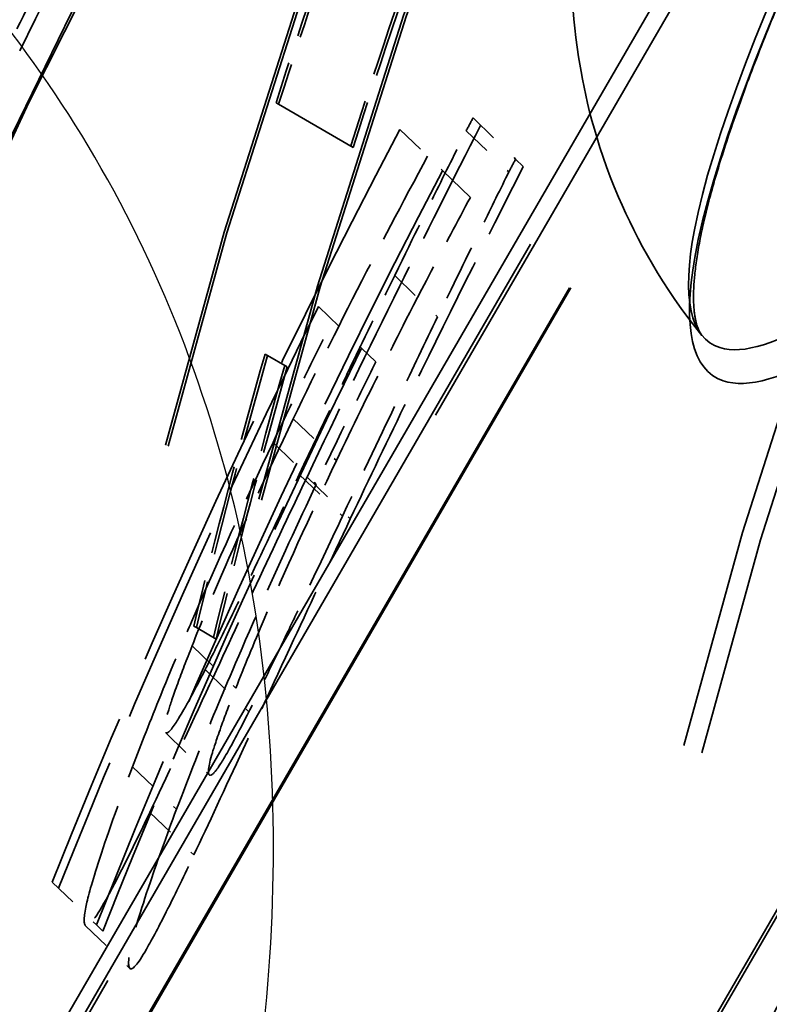
# Model space of a CAD drawing. Units: millimetres. Extents: x 0 to 2100, y 0 to 3898.
# Drawn here: x 1011 to 1014, y 3554 to 3558 of the extents above; entities that cross this region are included whole.
import ezdxf

# ---------------------------------------------------------------- set-up
doc = ezdxf.new("R2010")
doc.units = ezdxf.units.MM
doc.header["$LTSCALE"] = 10
doc.linetypes.add('DASHED', pattern=[0.2068, 0.1655, -0.0413])
for name, color, linetype, lineweight in [('Hidden Edges(ISO)', 7, 'DASHED', 35), ('Hidden Tangent Edges(ISO)', 7, 'DASHED', 35), ('Visible Tangent Edges(ISO)', 7, 'Continuous', 25)]:
    doc.layers.add(name, color=color, linetype=linetype, lineweight=lineweight)

msp = doc.modelspace()

# ---------------------------------------------------------------- linework, layer by layer
at = {"layer": 'Hidden Edges(ISO)', "ltscale": 5.614291}
msp.add_line((1008.2079, 3548.5895), (1022.9955, 3574.1049), dxfattribs=at)
at = {"layer": 'Hidden Edges(ISO)', "ltscale": 5.081976}
msp.add_line((1009.2106, 3550.8141), (1022.5961, 3573.9103), dxfattribs=at)
at = {"layer": 'Hidden Edges(ISO)', "ltscale": 3.045635}
msp.add_line((1021.1367, 3567.4723), (1013.1146, 3553.6306), dxfattribs=at)
at = {"layer": 'Hidden Edges(ISO)', "ltscale": 1.000549}
msp.add_line((1013.1431, 3553.6581), (1015.7786, 3558.2057), dxfattribs=at)
at = {"layer": 'Hidden Edges(ISO)', "ltscale": 0.00185}
msp.add_line((1011.8351, 3557.2772), (1011.844, 3557.272), dxfattribs=at)
at = {"layer": 'Hidden Edges(ISO)', "ltscale": 0.76141}
msp.add_line((1011.844, 3557.272), (1012.1052, 3557.1206), dxfattribs=at)
at = {"layer": 'Hidden Edges(ISO)', "ltscale": 0.039466}
msp.add_line((1012.5248, 3557.2237), (1012.6741, 3557.0795), dxfattribs=at)
at = {"layer": 'Hidden Edges(ISO)', "ltscale": 0.039557}
msp.add_line((1012.2689, 3557.1836), (1012.4185, 3557.0391), dxfattribs=at)
at = {"layer": 'Hidden Edges(ISO)', "ltscale": 0.039487}
msp.add_line((1012.5009, 3557.1792), (1012.6503, 3557.0349), dxfattribs=at)
at = {"layer": 'Hidden Edges(ISO)', "ltscale": 0.134892}
msp.add_line((1012.7008, 3557.0537), (1012.6741, 3557.0795), dxfattribs=at)
at = {"layer": 'Hidden Edges(ISO)', "ltscale": 0.4905}
msp.add_line((1012.5155, 3556.9454), (1012.4185, 3557.0391), dxfattribs=at)
at = {"layer": 'Hidden Edges(ISO)', "ltscale": 0.039731}
msp.add_line((1012.2507, 3556.6716), (1012.401, 3556.5265), dxfattribs=at)
at = {"layer": 'Hidden Edges(ISO)', "ltscale": 0.039858}
msp.add_line((1011.9839, 3556.5631), (1012.1347, 3556.4175), dxfattribs=at)
at = {"layer": 'Hidden Edges(ISO)', "ltscale": 0.001865}
msp.add_line((1011.7964, 3556.3967), (1011.8053, 3556.3915), dxfattribs=at)
at = {"layer": 'Hidden Edges(ISO)', "ltscale": 0.201077}
for p, q in [((1011.8743, 3556.3515), (1011.8053, 3556.3915)), ((1011.5559, 3555.4383), (1011.6249, 3555.3983))]:
    msp.add_line(p, q, dxfattribs=at)
at = {"layer": 'Hidden Edges(ISO)', "ltscale": 0.253685}
msp.add_line((1012.1347, 3556.4175), (1012.1848, 3556.3691), dxfattribs=at)
at = {"layer": 'Hidden Edges(ISO)', "ltscale": 0.001887}
msp.add_line((1011.5469, 3555.4435), (1011.5559, 3555.4383), dxfattribs=at)
at = {"layer": 'Hidden Edges(ISO)', "ltscale": 0.040486}
msp.add_line((1011.5409, 3555.3744), (1011.694, 3555.2265), dxfattribs=at)
at = {"layer": 'Hidden Edges(ISO)', "ltscale": 0.040503}
msp.add_line((1011.5865, 3555.2909), (1011.7397, 3555.1429), dxfattribs=at)
at = {"layer": 'Hidden Edges(ISO)', "ltscale": 0.040657}
msp.add_line((1011.4472, 3555.0706), (1011.6009, 3554.9221), dxfattribs=at)
at = {"layer": 'Hidden Edges(ISO)', "ltscale": 0.041078}
msp.add_line((1011.0508, 3554.5464), (1011.2062, 3554.3964), dxfattribs=at)
at = {"layer": 'Hidden Edges(ISO)', "ltscale": 0.041097}
msp.add_line((1011.1679, 3554.3939), (1011.3234, 3554.2438), dxfattribs=at)
at = {"layer": 'Hidden Edges(ISO)', "ltscale": 0.111751}
msp.add_line((1011.2062, 3554.3964), (1011.2283, 3554.375), dxfattribs=at)
at = {"layer": 'Hidden Edges(ISO)', "ltscale": 6.125309}
for centre, major_axis, start_param, end_param in [((1035.5701, 3549.7744), (-12.5358, -21.6299), 4.068888, 5.35589), ((1035.8966, 3549.5852), (12.5358, 21.6299), 0.927295, 2.214297)]:
    msp.add_ellipse(centre, major_axis=major_axis, ratio=0.997147, start_param=start_param, end_param=end_param, dxfattribs=at)
at = {"layer": 'Hidden Edges(ISO)', "ltscale": 6.122858}
for centre, major_axis, start_param, end_param in [((1035.5701, 3549.7744), (12.5307, 21.6213), 0.927295, 2.214297), ((1035.8966, 3549.5852), (-12.5307, -21.6213), 4.068888, 5.35589)]:
    msp.add_ellipse(centre, major_axis=major_axis, ratio=0.997147, start_param=start_param, end_param=end_param, dxfattribs=at)
at = {"layer": 'Hidden Edges(ISO)', "ltscale": 4.756151}
for centre, major_axis, start_param, end_param in [((1034.9466, 3545.8157), (18.8947, 19.566), 1.111563, 2.030065), ((1035.2427, 3545.5297), (-18.8947, -19.566), 4.253156, 5.171658)]:
    msp.add_ellipse(centre, major_axis=major_axis, ratio=0.99863, start_param=start_param, end_param=end_param, dxfattribs=at)
at = {"layer": 'Hidden Edges(ISO)', "ltscale": 4.758871}
for centre, major_axis, start_param, end_param in [((1034.9466, 3545.8157), (-18.7558, -19.4222), 4.24949, 5.175324), ((1035.2427, 3545.5297), (18.7558, 19.4222), 1.107897, 2.033732)]:
    msp.add_ellipse(centre, major_axis=major_axis, ratio=0.99863, start_param=start_param, end_param=end_param, dxfattribs=at)
at = {"layer": 'Hidden Edges(ISO)', "ltscale": 1.584007}
for centre, major_axis, start_param, end_param in [((1034.9509, 3545.8115), (-18.8947, -19.566), 4.861061, 5.166975), ((1035.2384, 3545.5338), (18.8947, 19.566), 1.719468, 2.025383)]:
    msp.add_ellipse(centre, major_axis=major_axis, ratio=0.99863, start_param=start_param, end_param=end_param, dxfattribs=at)
at = {"layer": 'Hidden Edges(ISO)', "ltscale": 1.58528}
for centre, major_axis, start_param, end_param in [((1034.9509, 3545.8115), (18.7558, 19.4222), 1.720578, 2.029006), ((1035.2384, 3545.5338), (-18.7558, -19.4222), 4.862171, 5.170599)]:
    msp.add_ellipse(centre, major_axis=major_axis, ratio=0.99863, start_param=start_param, end_param=end_param, dxfattribs=at)
at = {"layer": 'Hidden Edges(ISO)', "ltscale": 0.381422}
msp.add_ellipse((1035.1607, 3545.6089), major_axis=(18.7558, 19.4222), ratio=0.99863, start_param=1.809169, end_param=1.883392, dxfattribs=at)
at = {"layer": 'Hidden Edges(ISO)', "ltscale": 0.178082}
msp.add_ellipse((1035.6051, 3549.7541), major_axis=(12.5358, 21.6299), ratio=0.997147, start_param=1.751486, end_param=1.788924, dxfattribs=at)
at = {"layer": 'Hidden Edges(ISO)', "ltscale": 0.178085}
msp.add_ellipse((1035.6051, 3549.7541), major_axis=(-12.5307, -21.6213), ratio=0.997147, start_param=4.893152, end_param=4.930605, dxfattribs=at)
at = {"layer": 'Hidden Edges(ISO)', "ltscale": 0.187491}
msp.add_ellipse((1035.8663, 3549.6027), major_axis=(-12.5358, -21.6299), ratio=0.997147, start_param=4.891102, end_param=4.930517, dxfattribs=at)
at = {"layer": 'Hidden Edges(ISO)', "ltscale": 0.187494}
msp.add_ellipse((1035.8663, 3549.6027), major_axis=(12.5307, 21.6213), ratio=0.997147, start_param=1.749582, end_param=1.789013, dxfattribs=at)
at = {"layer": 'Hidden Edges(ISO)', "ltscale": 0.077782}
msp.add_ellipse((1035.1284, 3545.6401), major_axis=(-18.7558, -19.4222), ratio=0.99863, start_param=5.009833, end_param=5.024985, dxfattribs=at)
at = {"layer": 'Hidden Edges(ISO)', "ltscale": 0.009519}
msp.add_ellipse((1036.4524, 3544.3615), major_axis=(18.8947, 19.566), ratio=0.99863, start_param=1.845153, end_param=1.84701, dxfattribs=at)
at = {"layer": 'Hidden Edges(ISO)', "ltscale": 0.553262}
msp.add_ellipse((1036.2975, 3544.511), major_axis=(18.8947, 19.566), ratio=0.99863, start_param=1.853054, end_param=1.959917, dxfattribs=at)
at = {"layer": 'Hidden Edges(ISO)', "ltscale": 0.009524}
msp.add_ellipse((1036.4524, 3544.3615), major_axis=(-18.7558, -19.4222), ratio=0.99863, start_param=4.988831, end_param=4.990703, dxfattribs=at)
at = {"layer": 'Hidden Edges(ISO)', "ltscale": 0.55377}
msp.add_ellipse((1036.2975, 3544.511), major_axis=(-18.7558, -19.4222), ratio=0.99863, start_param=4.996796, end_param=5.104548, dxfattribs=at)
at = {"layer": 'Hidden Edges(ISO)', "ltscale": 0.425086}
msp.add_ellipse((1036.3197, 3544.4897), major_axis=(-18.8947, -19.566), ratio=0.99863, start_param=5.0194, end_param=5.101509, dxfattribs=at)
at = {"layer": 'Hidden Edges(ISO)', "ltscale": 0.425505}
msp.add_ellipse((1036.3197, 3544.4897), major_axis=(18.7558, 19.4222), ratio=0.99863, start_param=1.880156, end_param=1.962956, dxfattribs=at)
at = {"layer": 'Hidden Edges(ISO)', "ltscale": 0.18752}
for centre, major_axis, start_param, end_param in [((1035.7973, 3549.6427), (12.5358, 21.6299), 1.82105, 1.860471), ((1035.8663, 3549.6027), (-12.5358, -21.6299), 4.962643, 5.002064)]:
    msp.add_ellipse(centre, major_axis=major_axis, ratio=0.997147, start_param=start_param, end_param=end_param, dxfattribs=at)
at = {"layer": 'Hidden Edges(ISO)', "ltscale": 0.187525}
for centre, major_axis, start_param, end_param in [((1035.7973, 3549.6427), (-12.5307, -21.6213), 4.962745, 5.002183), ((1035.8663, 3549.6027), (12.5307, 21.6213), 1.821153, 1.86059)]:
    msp.add_ellipse(centre, major_axis=major_axis, ratio=0.997147, start_param=start_param, end_param=end_param, dxfattribs=at)
at = {"layer": 'Hidden Edges(ISO)', "ltscale": 7.841885}
msp.add_open_spline([(1007.195, 3549.1956), (1007.1856, 3550.1906), (1007.2346, 3551.1949), (1007.4468, 3553.2069), (1007.6101, 3554.2146), (1008.0211, 3556.1004), (1008.2566, 3556.9797), (1008.9592, 3559.189), (1009.483, 3560.5062), (1010.5443, 3562.7155), (1011.0396, 3563.6261), (1012.0913, 3565.3469), (1012.6431, 3566.1599), (1013.8981, 3567.8302), (1014.6116, 3568.6789), (1016.3606, 3570.539), (1017.4264, 3571.5162), (1019.6392, 3573.2537), (1020.783, 3574.0194), (1021.9661, 3574.6824)], degree=3, knots=[-0.643501, -0.643501, -0.643501, -0.643501, -0.514801, -0.514801, -0.386101, -0.386101, -0.272617, -0.272617, -0.097912, -0.097912, 0.029494, 0.029494, 0.150388, 0.150388, 0.287465, 0.287465, 0.46811, 0.46811, 0.643501, 0.643501, 0.643501, 0.643501], dxfattribs=at)
at = {"layer": 'Hidden Edges(ISO)', "ltscale": 6.615155}
msp.add_open_spline([(1029.9509, 3573.1602), (1027.665, 3572.7913), (1025.4266, 3572.1267), (1021.1918, 3570.2495), (1019.1956, 3569.0372), (1015.5766, 3566.1445), (1013.9541, 3564.4643), (1011.1895, 3560.7466), (1010.0475, 3558.7094), (1008.3194, 3554.4116), (1007.7332, 3552.1514), (1007.4443, 3549.854)], degree=3, knots=[0.927295, 0.927295, 0.927295, 0.927295, 1.184696, 1.184696, 1.442096, 1.442096, 1.699497, 1.699497, 1.956897, 1.956897, 2.214297, 2.214297, 2.214297, 2.214297], dxfattribs=at)
at = {"layer": 'Hidden Edges(ISO)', "ltscale": 2.717404}
msp.add_open_spline([(1013.3266, 3556.4615), (1013.1898, 3556.63), (1013.0979, 3556.7979), (1012.9512, 3557.1421), (1012.9153, 3557.3045), (1012.8656, 3557.6266), (1012.8675, 3557.7607), (1012.8803, 3558.0144), (1012.8973, 3558.1148), (1012.9408, 3558.337), (1012.9694, 3558.4341), (1013.0982, 3558.841), (1013.2112, 3559.0906), (1013.5113, 3559.7292), (1013.6975, 3560.0968), (1014.0885, 3560.8314), (1014.2855, 3561.1886), (1014.6907, 3561.9008), (1014.8984, 3562.2553), (1015.3098, 3562.9373), (1015.5135, 3563.2645), (1015.9063, 3563.8733), (1016.0935, 3564.1513), (1016.4833, 3564.6939), (1016.5842, 3564.8833), (1017.0394, 3565.2816), (1017.1015, 3565.333), (1017.2993, 3565.4717), (1017.4433, 3565.5727), (1017.9201, 3565.7329), (1018.1818, 3565.7982), (1018.5947, 3565.7662), (1018.6515, 3565.7596), (1018.7098, 3565.7501)], degree=3, knots=[3.170297, 3.170297, 3.170297, 3.170297, 3.198062, 3.198062, 3.234949, 3.234949, 3.287393, 3.287393, 3.357258, 3.357258, 3.469069, 3.469069, 3.860686, 3.860686, 4.265061, 4.265061, 4.607461, 4.607461, 4.941563, 4.941563, 5.277199, 5.277199, 5.627035, 5.627035, 6.064044, 6.064044, 6.121666, 6.121666, 6.197608, 6.197608, 6.246925, 6.246925, 6.254481, 6.254481, 6.254481, 6.254481], dxfattribs=at)
at = {"layer": 'Hidden Edges(ISO)', "ltscale": 3.080669}
msp.add_open_spline([(1013.3266, 3556.4615), (1013.3192, 3556.4706), (1013.31, 3556.4883), (1013.3003, 3556.5369), (1013.2978, 3556.5596), (1013.2968, 3556.6136), (1013.2982, 3556.645), (1013.3058, 3556.7168), (1013.312, 3556.7576), (1013.3299, 3556.8482), (1013.3418, 3556.8983), (1013.3711, 3557.0076), (1013.3889, 3557.0669), (1013.4302, 3557.1941), (1013.454, 3557.2622), (1013.5074, 3557.4065), (1013.5372, 3557.483), (1013.6025, 3557.6436), (1013.6381, 3557.728), (1013.715, 3557.904), (1013.7563, 3557.9958), (1013.8442, 3558.1862), (1013.8908, 3558.285), (1013.9892, 3558.4888), (1014.0409, 3558.594), (1014.1491, 3558.8102), (1014.2055, 3558.9213), (1014.3227, 3559.1487), (1014.3835, 3559.265), (1014.509, 3559.5023), (1014.5737, 3559.6232), (1014.7064, 3559.8689), (1014.7745, 3559.9937), (1014.9136, 3560.2463), (1014.9846, 3560.3741), (1015.1289, 3560.6317), (1015.2022, 3560.7616), (1015.3506, 3561.0224), (1015.4257, 3561.1533), (1015.5768, 3561.415), (1015.6529, 3561.5458), (1015.8056, 3561.8062), (1015.8821, 3561.9358), (1016.035, 3562.1927), (1016.1113, 3562.3199), (1016.2631, 3562.571), (1016.3386, 3562.6949), (1016.4882, 3562.9381), (1016.5623, 3563.0575), (1016.7087, 3563.291), (1016.781, 3563.4051), (1016.9233, 3563.6272), (1016.9933, 3563.7352), (1017.1307, 3563.9443), (1017.1981, 3564.0454), (1017.3298, 3564.2402), (1017.3942, 3564.3339), (1017.5198, 3564.5132), (1017.5809, 3564.5989), (1017.6996, 3564.7616), (1017.7572, 3564.8388), (1017.8685, 3564.9839), (1017.9223, 3565.0521), (1018.0256, 3565.179), (1018.0752, 3565.2378), (1018.17, 3565.3456), (1018.2152, 3565.3948), (1018.3007, 3565.4831), (1018.3411, 3565.5224), (1018.4164, 3565.5909), (1018.4516, 3565.6204), (1018.5128, 3565.667), (1018.5395, 3565.6854), (1018.6009, 3565.7225), (1018.6327, 3565.7367), (1018.6824, 3565.7514), (1018.6994, 3565.7518), (1018.7098, 3565.7501)], degree=3, knots=[0.29977, 0.29977, 0.29977, 0.29977, 0.355863, 0.355863, 0.390004, 0.390004, 0.425067, 0.425067, 0.461808, 0.461808, 0.500054, 0.500054, 0.539479, 0.539479, 0.579811, 0.579811, 0.620863, 0.620863, 0.662509, 0.662509, 0.704672, 0.704672, 0.747305, 0.747305, 0.790379, 0.790379, 0.833876, 0.833876, 0.877776, 0.877776, 0.922058, 0.922058, 0.966692, 0.966692, 1.011639, 1.011639, 1.056837, 1.056837, 1.102205, 1.102205, 1.147646, 1.147646, 1.193059, 1.193059, 1.238345, 1.238345, 1.283416, 1.283416, 1.328199, 1.328199, 1.372641, 1.372641, 1.416707, 1.416707, 1.460376, 1.460376, 1.50363, 1.50363, 1.546445, 1.546445, 1.588797, 1.588797, 1.630646, 1.630646, 1.671927, 1.671927, 1.712531, 1.712531, 1.752282, 1.752282, 1.790916, 1.790916, 1.824609, 1.824609, 1.875148, 1.875148, 1.925687, 1.925687, 1.925687, 1.925687], dxfattribs=at)
at = {"layer": 'Hidden Edges(ISO)', "ltscale": 0.268213}
msp.add_open_spline([(1012.5515, 3557.1979), (1012.4557, 3557.0094), (1012.3533, 3556.8066), (1012.1586, 3556.4136), (1012.0506, 3556.1913), (1011.9434, 3555.9657)], degree=3, knots=[-0.1341771, -0.1341771, -0.1341771, -0.1341771, -0.0749141, -0.0749141, 0, 0, 0, 0], dxfattribs=at)
at = {"layer": 'Hidden Edges(ISO)', "ltscale": 0.118652}
msp.add_open_spline([(1012.2507, 3556.6716), (1012.3224, 3556.8187), (1012.3706, 3556.9159), (1012.434, 3557.044), (1012.4728, 3557.122), (1012.5009, 3557.1792)], degree=3, knots=[-0.04096881, -0.04096881, -0.04096881, -0.04096881, -0.02318788, -0.02318788, 0, 0, 0, 0], dxfattribs=at)
at = {"layer": 'Hidden Edges(ISO)', "ltscale": 0.198704}
msp.add_open_spline([(1012.3659, 3557.0899), (1012.2813, 3556.9338), (1012.1788, 3556.7372), (1012.0645, 3556.5159), (1011.9789, 3556.3441), (1011.8952, 3556.17)], degree=3, knots=[-0.07573391, -0.07573391, -0.07573391, -0.07573391, -0.05796448, -0.05796448, 0, 0, 0, 0], dxfattribs=at)
at = {"layer": 'Hidden Edges(ISO)', "ltscale": 0.268406}
msp.add_open_spline([(1012.0951, 3555.8193), (1012.1618, 3555.9606), (1012.229, 3556.101), (1012.422, 3556.4987), (1012.5732, 3556.8012), (1012.7008, 3557.0537)], degree=3, knots=[0, 0, 0, 0, 0.0468808, 0.0468808, 0.1335231, 0.1335231, 0.1335231, 0.1335231], dxfattribs=at)
at = {"layer": 'Hidden Edges(ISO)', "ltscale": 0.118714}
msp.add_open_spline([(1012.6503, 3557.0349), (1012.6235, 3556.9801), (1012.5874, 3556.9072), (1012.5175, 3556.7653), (1012.4674, 3556.6635), (1012.401, 3556.5265)], degree=3, knots=[0, 0, 0, 0, 0.02219802, 0.02219802, 0.0530474, 0.0530474, 0.0530474, 0.0530474], dxfattribs=at)
at = {"layer": 'Hidden Edges(ISO)', "ltscale": 0.198843}
msp.add_open_spline([(1012.0466, 3556.0238), (1012.1024, 3556.1405), (1012.1591, 3556.2563), (1012.2347, 3556.407), (1012.2855, 3556.5089), (1012.4224, 3556.7711), (1012.4713, 3556.8633), (1012.5155, 3556.9454)], degree=3, knots=[0, 0, 0, 0, 0.03882056, 0.03882056, 0.0509051, 0.0509051, 0.05659213, 0.05659213, 0.05659213, 0.05659213], dxfattribs=at)
at = {"layer": 'Hidden Edges(ISO)', "ltscale": 0.149938}
msp.add_open_spline([(1011.9161, 3555.9752), (1012.0067, 3556.1662), (1012.0626, 3556.2821), (1012.1395, 3556.4428), (1012.1962, 3556.5603), (1012.2507, 3556.6716)], degree=3, knots=[-0.05456163, -0.05456163, -0.05456163, -0.05456163, -0.0389906, -0.0389906, 0, 0, 0, 0], dxfattribs=at)
at = {"layer": 'Hidden Edges(ISO)', "ltscale": 0.150035}
msp.add_open_spline([(1012.401, 3556.5265), (1012.3575, 3556.4372), (1012.313, 3556.3448), (1012.2192, 3556.1484), (1012.1595, 3556.0232), (1012.0678, 3555.8287)], degree=3, knots=[0, 0, 0, 0, 0.03123143, 0.03123143, 0.06705876, 0.06705876, 0.06705876, 0.06705876], dxfattribs=at)
at = {"layer": 'Hidden Edges(ISO)', "ltscale": 0.09101}
msp.add_open_spline([(1011.8243, 3556.0864), (1011.868, 3556.1784), (1011.9078, 3556.2601), (1011.9593, 3556.3655), (1011.9966, 3556.4404), (1012.0341, 3556.5147)], degree=3, knots=[-0.03525103, -0.03525103, -0.03525103, -0.03525103, -0.02522184, -0.02522184, 0, 0, 0, 0], dxfattribs=at)
at = {"layer": 'Hidden Edges(ISO)', "ltscale": 0.091083}
msp.add_open_spline([(1012.1848, 3556.3691), (1012.1533, 3556.3062), (1012.1219, 3556.2428), (1012.0558, 3556.1075), (1012.0134, 3556.0193), (1011.9759, 3555.94)], degree=3, knots=[0, 0, 0, 0, 0.02132833, 0.02132833, 0.0453356, 0.0453356, 0.0453356, 0.0453356], dxfattribs=at)
at = {"layer": 'Hidden Edges(ISO)', "ltscale": 0.174111}
msp.add_open_spline([(1011.8952, 3556.17), (1011.7994, 3555.9706), (1011.7101, 3555.7749), (1011.6052, 3555.5328), (1011.5702, 3555.4488), (1011.5409, 3555.3744)], degree=3, knots=[-0.0833222, -0.0833222, -0.0833222, -0.0833222, -0.03074158, -0.03074158, 0, 0, 0, 0], dxfattribs=at)
at = {"layer": 'Hidden Edges(ISO)', "ltscale": 0.246475}
msp.add_open_spline([(1011.3323, 3554.9506), (1011.3626, 3555.03), (1011.3953, 3555.1135), (1011.4796, 3555.3208), (1011.52, 3555.415), (1011.6256, 3555.6596), (1011.7282, 3555.8843), (1011.8243, 3556.0864)], degree=3, knots=[-0.0920713, -0.0920713, -0.0920713, -0.0920713, -0.0815497, -0.0815497, -0.0671503, -0.0671503, 0, 0, 0, 0], dxfattribs=at)
at = {"layer": 'Hidden Edges(ISO)', "ltscale": 0.174255}
msp.add_open_spline([(1011.694, 3555.2265), (1011.7225, 3555.2991), (1011.7562, 3555.3808), (1011.863, 3555.6297), (1011.9551, 3555.8322), (1012.0466, 3556.0238)], degree=3, knots=[0, 0, 0, 0, 0.02995846, 0.02995846, 0.085698, 0.085698, 0.085698, 0.085698], dxfattribs=at)
at = {"layer": 'Hidden Edges(ISO)', "ltscale": 0.161133}
msp.add_open_spline([(1011.5865, 3555.2909), (1011.6079, 3555.3331), (1011.6312, 3555.3803), (1011.6922, 3555.5052), (1011.723, 3555.5696), (1011.7955, 3555.7214), (1011.8548, 3555.8462), (1011.9161, 3555.9752)], degree=3, knots=[-0.06206638, -0.06206638, -0.06206638, -0.06206638, -0.05399609, -0.05399609, -0.04285916, -0.04285916, 0, 0, 0, 0], dxfattribs=at)
at = {"layer": 'Hidden Edges(ISO)', "ltscale": 0.272532}
msp.add_open_spline([(1011.9434, 3555.9657), (1011.8796, 3555.8315), (1011.8165, 3555.6973), (1011.713, 3555.4761), (1011.6556, 3555.353), (1011.5167, 3555.0542), (1011.4502, 3554.9111), (1011.3928, 3554.7908)], degree=3, knots=[-0.1850981, -0.1850981, -0.1850981, -0.1850981, -0.1094238, -0.1094238, -0.0577053, -0.0577053, 0, 0, 0, 0], dxfattribs=at)
at = {"layer": 'Hidden Edges(ISO)', "ltscale": 0.246686}
msp.add_open_spline([(1011.9759, 3555.94), (1011.9122, 3555.805), (1011.8476, 3555.6646), (1011.699, 3555.3307), (1011.6515, 3555.216), (1011.5744, 3555.0295), (1011.5281, 3554.912), (1011.4865, 3554.8017)], degree=3, knots=[0, 0, 0, 0, 0.0447812, 0.0447812, 0.1102119, 0.1102119, 0.2432155, 0.2432155, 0.2432155, 0.2432155], dxfattribs=at)
at = {"layer": 'Hidden Edges(ISO)', "ltscale": 0.272764}
msp.add_open_spline([(1011.5471, 3554.6417), (1011.598, 3554.749), (1011.656, 3554.8746), (1011.76, 3555.0998), (1011.8174, 3555.2245), (1011.9612, 3555.5342), (1012.0277, 3555.6767), (1012.0951, 3555.8193)], degree=3, knots=[0, 0, 0, 0, 0.0513638, 0.0513638, 0.0837766, 0.0837766, 0.1102374, 0.1102374, 0.1102374, 0.1102374], dxfattribs=at)
at = {"layer": 'Hidden Edges(ISO)', "ltscale": 0.161254}
msp.add_open_spline([(1012.0678, 3555.8287), (1012.0227, 3555.7332), (1011.9785, 3555.6395), (1011.917, 3555.5097), (1011.8985, 3555.4707), (1011.8556, 3555.3803), (1011.8306, 3555.3282), (1011.7826, 3555.2291), (1011.7602, 3555.1837), (1011.7397, 3555.1429)], degree=3, knots=[0, 0, 0, 0, 0.03168061, 0.03168061, 0.04476868, 0.04476868, 0.06536829, 0.06536829, 0.08665588, 0.08665588, 0.08665588, 0.08665588], dxfattribs=at)
at = {"layer": 'Hidden Edges(ISO)', "ltscale": 0.154754}
msp.add_open_spline([(1011.5409, 3555.3744), (1011.5213, 3555.3253), (1011.5045, 3555.2812), (1011.4744, 3555.1984), (1011.4641, 3555.167), (1011.443, 3555.0969), (1011.4417, 3555.0759), (1011.4472, 3555.0706)], degree=3, knots=[-0.0775472, -0.0775472, -0.0775472, -0.0775472, -0.06176742, -0.06176742, -0.04359808, -0.04359808, 0, 0, 0, 0], dxfattribs=at)
at = {"layer": 'Hidden Edges(ISO)', "ltscale": 0.167311}
msp.add_open_spline([(1011.4472, 3555.0706), (1011.4563, 3555.0617), (1011.4788, 3555.0957), (1011.5165, 3555.1571), (1011.5469, 3555.2133), (1011.5865, 3555.2909)], degree=3, knots=[-0.0666524, -0.0666524, -0.0666524, -0.0666524, -0.03998226, -0.03998226, 0, 0, 0, 0], dxfattribs=at)
at = {"layer": 'Hidden Edges(ISO)', "ltscale": 0.154787}
msp.add_open_spline([(1011.6009, 3554.9221), (1011.5954, 3554.9274), (1011.5968, 3554.9487), (1011.617, 3555.0161), (1011.6269, 3555.0474), (1011.659, 3555.1363), (1011.6753, 3555.179), (1011.694, 3555.2265)], degree=3, knots=[0, 0, 0, 0, 0.04388431, 0.04388431, 0.05878688, 0.05878688, 0.0697161, 0.0697161, 0.0697161, 0.0697161], dxfattribs=at)
at = {"layer": 'Hidden Edges(ISO)', "ltscale": 0.167331}
msp.add_open_spline([(1011.7397, 3555.1429), (1011.709, 3555.0824), (1011.6837, 3555.0345), (1011.6424, 3554.962), (1011.6306, 3554.9451), (1011.6118, 3554.9216), (1011.6048, 3554.9183), (1011.6009, 3554.9221)], degree=3, knots=[0, 0, 0, 0, 0.0311457, 0.0311457, 0.0630641, 0.0630641, 0.1153254, 0.1153254, 0.1153254, 0.1153254], dxfattribs=at)
at = {"layer": 'Hidden Edges(ISO)', "ltscale": 0.264164}
msp.add_open_spline([(1011.1679, 3554.3939), (1011.1619, 3554.3997), (1011.1606, 3554.4181), (1011.1746, 3554.4877), (1011.186, 3554.5321), (1011.241, 3554.7034), (1011.2813, 3554.817), (1011.3323, 3554.9506)], degree=3, knots=[-0.1626576, -0.1626576, -0.1626576, -0.1626576, -0.0979439, -0.0979439, -0.0517401, -0.0517401, 0, 0, 0, 0], dxfattribs=at)
at = {"layer": 'Hidden Edges(ISO)', "ltscale": 0.264266}
msp.add_open_spline([(1011.4865, 3554.8017), (1011.4508, 3554.7074), (1011.4201, 3554.6223), (1011.3576, 3554.4381), (1011.3383, 3554.3718), (1011.3157, 3554.2732), (1011.3166, 3554.2503), (1011.3234, 3554.2438)], degree=3, knots=[0, 0, 0, 0, 0.0364512, 0.0364512, 0.0903301, 0.0903301, 0.1545606, 0.1545606, 0.1545606, 0.1545606], dxfattribs=at)
at = {"layer": 'Hidden Edges(ISO)', "ltscale": 0.252814}
msp.add_open_spline([(1011.3928, 3554.7908), (1011.3246, 3554.648), (1011.2753, 3554.5499), (1011.1991, 3554.413), (1011.1766, 3554.3855), (1011.1679, 3554.3939)], degree=3, knots=[-0.1307247, -0.1307247, -0.1307247, -0.1307247, -0.0691563, -0.0691563, 0, 0, 0, 0], dxfattribs=at)
at = {"layer": 'Hidden Edges(ISO)', "ltscale": 0.252868}
msp.add_open_spline([(1011.3234, 3554.2438), (1011.331, 3554.2364), (1011.3492, 3554.2567), (1011.4009, 3554.3459), (1011.4263, 3554.394), (1011.4829, 3554.5072), (1011.5131, 3554.5699), (1011.5471, 3554.6417)], degree=3, knots=[0, 0, 0, 0, 0.0607176, 0.0607176, 0.0986237, 0.0986237, 0.1325562, 0.1325562, 0.1325562, 0.1325562], dxfattribs=at)
at = {"layer": 'Hidden Tangent Edges(ISO)', "ltscale": 5.616677}
msp.add_line((1008.2012, 3548.5861), (1022.9951, 3574.1124), dxfattribs=at)
at = {"layer": 'Hidden Tangent Edges(ISO)', "ltscale": 5.550533}
msp.add_line((1008.1202, 3548.8338), (1022.7399, 3574.0595), dxfattribs=at)
at = {"layer": 'Hidden Tangent Edges(ISO)', "ltscale": 5.541676}
msp.add_line((1022.7391, 3574.0331), (1008.1428, 3548.8477), dxfattribs=at)
at = {"layer": 'Hidden Tangent Edges(ISO)', "ltscale": 0.040032}
msp.add_line((1011.8952, 3556.17), (1012.0466, 3556.0238), dxfattribs=at)
at = {"layer": 'Hidden Tangent Edges(ISO)', "ltscale": 0.04009}
msp.add_line((1011.8243, 3556.0864), (1011.9759, 3555.94), dxfattribs=at)
at = {"layer": 'Hidden Tangent Edges(ISO)', "ltscale": 0.040098}
msp.add_line((1011.9161, 3555.9752), (1012.0678, 3555.8287), dxfattribs=at)
at = {"layer": 'Hidden Tangent Edges(ISO)', "ltscale": 0.040092}
msp.add_line((1011.9434, 3555.9657), (1012.0951, 3555.8193), dxfattribs=at)
at = {"layer": 'Hidden Tangent Edges(ISO)', "ltscale": 0.04076}
msp.add_line((1011.3323, 3554.9506), (1011.4865, 3554.8017), dxfattribs=at)
at = {"layer": 'Hidden Tangent Edges(ISO)', "ltscale": 0.040806}
msp.add_line((1011.3928, 3554.7908), (1011.5471, 3554.6417), dxfattribs=at)
at = {"layer": 'Hidden Tangent Edges(ISO)', "ltscale": 25.510298}
msp.add_circle((1210.4137, 3448.7957), 209.9067, dxfattribs=at)
at = {"layer": 'Hidden Tangent Edges(ISO)', "ltscale": 24.904953}
msp.add_circle((1210.4137, 3448.7957), 204.9257, dxfattribs=at)
at = {"layer": 'Hidden Tangent Edges(ISO)', "ltscale": 7.953441}
msp.add_ellipse((1028.84, 3553.6748), major_axis=(-12.5358, -21.6299), ratio=0.814656, start_param=4.068888, end_param=5.35589, dxfattribs=at)
at = {"layer": 'Hidden Tangent Edges(ISO)', "ltscale": 7.380062}
msp.add_ellipse((1026.3409, 3555.1232), major_axis=(11.0315, 19.0344), ratio=0.78977, start_param=0.927295, end_param=2.214297, dxfattribs=at)
at = {"layer": 'Hidden Tangent Edges(ISO)', "ltscale": 6.615341}
msp.add_ellipse((1034.2146, 3546.5225), major_axis=(-18.7558, -19.4222), ratio=0.99863, start_param=4.068888, end_param=5.35589, dxfattribs=at)
at = {"layer": 'Hidden Tangent Edges(ISO)', "ltscale": 6.492833}
msp.add_ellipse((1034.1958, 3546.5407), major_axis=(18.4084, 19.0625), ratio=0.99863, start_param=0.927295, end_param=2.214297, dxfattribs=at)
at = {"layer": 'Hidden Tangent Edges(ISO)', "ltscale": 6.125309}
msp.add_ellipse((1037.3857, 3548.7222), major_axis=(12.5358, 21.6299), ratio=0.997147, start_param=0.927295, end_param=2.214297, dxfattribs=at)
at = {"layer": 'Hidden Tangent Edges(ISO)', "ltscale": 6.115792}
msp.add_ellipse((1037.4113, 3548.7073), major_axis=(-12.5163, -21.5963), ratio=0.997147, start_param=4.068888, end_param=5.35589, dxfattribs=at)
at = {"layer": 'Hidden Tangent Edges(ISO)', "ltscale": 5.888171}
msp.add_ellipse((1037.7146, 3548.5315), major_axis=(12.0505, 20.7926), ratio=0.997147, start_param=0.927295, end_param=2.214297, dxfattribs=at)
at = {"layer": 'Hidden Tangent Edges(ISO)', "ltscale": 5.840119}
msp.add_ellipse((1037.7251, 3548.5254), major_axis=(-11.9521, -20.6229), ratio=0.997147, start_param=4.068888, end_param=5.35589, dxfattribs=at)
at = {"layer": 'Hidden Tangent Edges(ISO)', "ltscale": 9.537456}
msp.add_open_spline([(1010.6563, 3545.2352), (1011.019, 3545.2345), (1011.6506, 3545.5393), (1013.4711, 3546.819), (1014.742, 3547.9074), (1017.3817, 3550.6499), (1018.7249, 3552.2369), (1021.2512, 3555.782), (1022.429, 3557.7229), (1024.5389, 3561.8872), (1025.4132, 3564.096), (1026.5868, 3567.8118), (1026.9426, 3569.3714), (1027.2812, 3571.5749), (1027.3313, 3572.348), (1027.2711, 3573.2369), (1027.2137, 3573.4905), (1027.1231, 3573.648)], degree=3, knots=[-4.144482, -4.144482, -4.144482, -4.144482, -3.610285, -3.610285, -2.977161, -2.977161, -2.413096, -2.413096, -1.868985, -1.868985, -1.252315, -1.252315, -0.695731, -0.695731, -0.267589, -0.267589, 0, 0, 0, 0], dxfattribs=at)
at = {"layer": 'Hidden Tangent Edges(ISO)', "ltscale": 8.099852}
msp.add_open_spline([(1023.0993, 3572.5257), (1023.2185, 3572.3708), (1023.3143, 3572.1351), (1023.4973, 3571.3307), (1023.5453, 3570.6469), (1023.4731, 3568.7261), (1023.298, 3567.3832), (1022.5426, 3564.2251), (1021.9105, 3562.37), (1020.2466, 3558.9272), (1019.2722, 3557.3457), (1017.1088, 3554.5016), (1015.9229, 3553.254), (1013.5432, 3551.1383), (1012.3671, 3550.3272), (1010.6381, 3549.4198), (1010.0163, 3549.2317), (1009.6297, 3549.2844)], degree=3, knots=[0, 0, 0, 0, 0.267589, 0.267589, 0.695731, 0.695731, 1.252315, 1.252315, 1.868985, 1.868985, 2.413096, 2.413096, 2.977161, 2.977161, 3.610285, 3.610285, 4.144482, 4.144482, 4.144482, 4.144482], dxfattribs=at)
at = {"layer": 'Hidden Tangent Edges(ISO)', "ltscale": 8.102965}
msp.add_open_spline([(1011.019, 3546.4016), (1011.108, 3546.9312), (1011.2141, 3547.4601), (1011.6059, 3549.138), (1011.9555, 3550.2844), (1012.7807, 3552.4368), (1013.2329, 3553.4407), (1014.201, 3555.2701), (1014.6835, 3556.0892), (1015.8503, 3557.8488), (1016.5531, 3558.7996), (1017.8889, 3560.3846), (1018.4527, 3561.0049), (1019.6242, 3562.1955), (1020.2287, 3562.7625), (1021.4952, 3563.8662), (1022.1552, 3564.3916), (1023.4436, 3565.3405), (1024.0735, 3565.7654), (1026.2025, 3567.0916), (1027.6646, 3567.8152), (1030.5884, 3568.9744), (1032.0503, 3569.4068), (1033.5259, 3569.7082)], degree=3, knots=[-3.943404, -3.943404, -3.943404, -3.943404, -3.726029, -3.726029, -3.253096, -3.253096, -2.84258, -2.84258, -2.518876, -2.518876, -2.167586, -2.167586, -1.945045, -1.945045, -1.721829, -1.721829, -1.470503, -1.470503, -1.219178, -1.219178, -0.609591, -0.609591, 0, 0, 0, 0], dxfattribs=at)
at = {"layer": 'Hidden Tangent Edges(ISO)', "ltscale": 8.488305}
msp.add_open_spline([(1035.1578, 3569.1287), (1033.6868, 3568.9353), (1032.2034, 3568.6181), (1029.149, 3567.6788), (1027.5772, 3567.0639), (1025.189, 3565.8205), (1024.4706, 3565.4106), (1022.9797, 3564.4556), (1022.2048, 3563.9087), (1020.714, 3562.71), (1020.0014, 3562.0743), (1018.6437, 3560.7071), (1018.0034, 3559.9802), (1016.5335, 3558.1188), (1015.8083, 3557.0025), (1014.6593, 3554.9835), (1014.2109, 3554.0629), (1013.3424, 3552.049), (1012.962, 3550.9735), (1012.2971, 3548.7139), (1012.0374, 3547.5389), (1011.7724, 3545.8469), (1011.7057, 3545.3175), (1011.6551, 3544.7909)], degree=3, knots=[0, 0, 0, 0, 0.609591, 0.609591, 1.219178, 1.219178, 1.470503, 1.470503, 1.721829, 1.721829, 1.945045, 1.945045, 2.167586, 2.167586, 2.518876, 2.518876, 2.84258, 2.84258, 3.253096, 3.253096, 3.726029, 3.726029, 3.943404, 3.943404, 3.943404, 3.943404], dxfattribs=at)
at = {"layer": 'Hidden Tangent Edges(ISO)', "ltscale": 4.232161}
msp.add_open_spline([(1018.926, 3564.936), (1019.0007, 3565.3353), (1018.9952, 3565.6104), (1018.7854, 3565.9201), (1018.4674, 3565.7139), (1017.6067, 3564.6767), (1017.0774, 3563.8885), (1015.9933, 3562.1406), (1015.4428, 3561.1996), (1014.5098, 3559.5196), (1014.1158, 3558.7705), (1013.5441, 3557.5441), (1013.3582, 3557.0563), (1013.258, 3556.4883), (1013.2908, 3556.3399), (1013.4853, 3556.2745), (1013.6151, 3556.3117), (1013.8884, 3556.4774), (1014.0084, 3556.5662), (1014.1404, 3556.6786)], degree=3, knots=[-2.225461, -2.225461, -2.225461, -2.225461, -1.999143, -1.999143, -1.642039, -1.642039, -1.303818, -1.303818, -0.988353, -0.988353, -0.713323, -0.713323, -0.452106, -0.452106, -0.25117, -0.25117, -0.096604, -0.096604, 0, 0, 0, 0], dxfattribs=at)
at = {"layer": 'Hidden Tangent Edges(ISO)', "ltscale": 4.166751}
msp.add_open_spline([(1014.102, 3556.7994), (1013.9742, 3556.6879), (1013.8583, 3556.5994), (1013.5947, 3556.4331), (1013.47, 3556.3939), (1013.2848, 3556.4516), (1013.2554, 3556.5933), (1013.3592, 3557.1426), (1013.5443, 3557.6176), (1014.1116, 3558.8185), (1014.5018, 3559.5554), (1015.4249, 3561.2124), (1015.9688, 3562.143), (1017.0344, 3563.8689), (1017.5511, 3564.6454), (1018.3843, 3565.6655), (1018.6876, 3565.8677), (1018.8797, 3565.5669), (1018.8799, 3565.2989), (1018.8021, 3564.9093)], degree=3, knots=[0, 0, 0, 0, 0.096604, 0.096604, 0.25117, 0.25117, 0.452106, 0.452106, 0.713323, 0.713323, 0.988353, 0.988353, 1.303818, 1.303818, 1.642039, 1.642039, 1.999143, 1.999143, 2.225461, 2.225461, 2.225461, 2.225461], dxfattribs=at)
at = {"layer": 'Visible Tangent Edges(ISO)'}
for radius, start, end in [(204.5817, 137.06985, 127.377116), (199.6007, 137.802983, 127.825113)]:
    msp.add_arc((1210.4137, 3448.7957), radius, start, end, dxfattribs=at)
msp.add_open_spline([(1010.9632, 3551.3818), (1011.418, 3552.2715), (1011.9005, 3553.7381), (1011.7948, 3555.7615), (1011.2586, 3557.1428), (1010.2965, 3558.2859), (1009.0703, 3559.044), (1007.5958, 3559.5125), (1006.5814, 3559.6128), (1006.0063, 3559.6163)], degree=3, knots=[-9.574295, -9.574295, -9.574295, -9.574295, -7.682558, -6.709636, -5.786316, -4.914974, -3.918187, -3.088798, -2, -2, -2, -2], dxfattribs=at)

doc.saveas('drawing.dxf')
